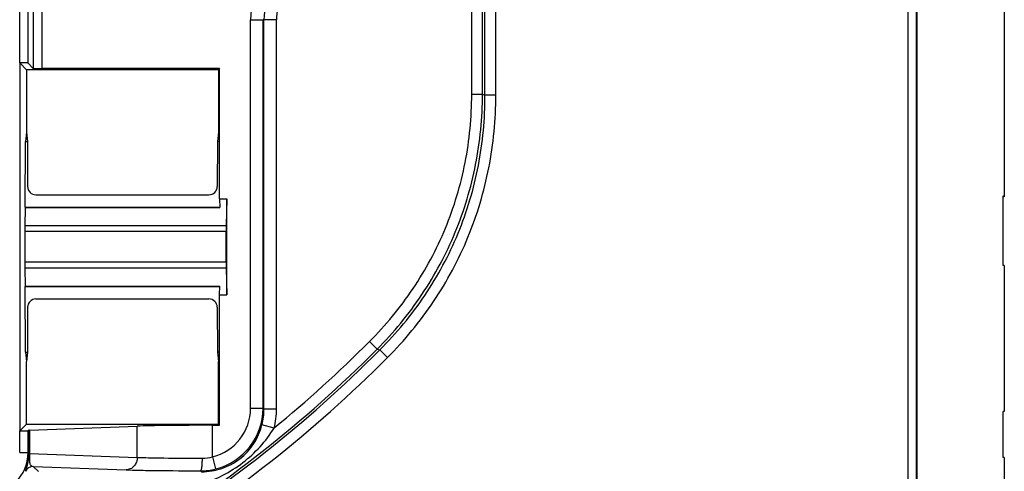
# Model space of a CAD drawing. Units: millimetres. Extents: x -70 to 71, y -39 to 40.
# Drawn here: x 47 to 71, y -25 to -14 of the extents above; entities that cross this region are included whole.
import ezdxf

# ---------------------------------------------------------------- set-up
doc = ezdxf.new("R2010")
doc.units = ezdxf.units.MM
doc.header["$LTSCALE"] = 16.335
doc.layers.get('0').update_dxf_attribs({"linetype": 'CONTINUOUS'})
doc.layers.add('DRAFT', color=7, linetype='CONTINUOUS')
doc.layers.add('RACCORDO', color=7, linetype='CONTINUOUS')

msp = doc.modelspace()

# ---------------------------------------------------------------- linework, layer by layer
at = {"color": 7, "linetype": 'CONTINUOUS'}
for p, q in [((70.775, -0.3), (70.775, -18.052)), ((70.775, -18.052), (70.745, -18.022)), ((70.745, -19.7), (70.745, -18.022)), ((70.775, -19.7), (70.745, -19.7)), ((70.775, -19.7), (70.775, -23.2)), ((70.775, -23.2), (70.745, -23.2)), ((70.745, -24.3), (70.745, -23.2)), ((70.775, -24.3), (70.745, -24.3)), ((70.775, -24.3), (70.775, -29.264))]:
    msp.add_line(p, q, dxfattribs=at)
at = {"layer": 'DRAFT', "color": 7, "linetype": 'CONTINUOUS'}
for p, q in [((51.925, -15), (47.325, -15)), ((47.325, -15), (47.325, -16.5)), ((51.955, -14.97), (51.925, -15)), ((51.925, -15), (51.925, -16.5)), ((51.955, -18.1), (51.955, -14.97)), ((47.325, -16.5), (47.303, -16.722)), ((47.325, -16.5), (47.347, -16.722)), ((51.925, -16.5), (51.903, -16.722)), ((51.925, -16.5), (51.947, -16.722)), ((47.296, -18.3), (47.303, -16.722)), ((47.303, -16.722), (47.347, -16.722)), ((51.947, -16.722), (51.903, -16.722)), ((51.955, -18.1), (52.125, -18.1)), ((51.955, -18.1), (51.958, -18.304)), ((52.125, -20.4), (52.125, -18.1)), ((47.292, -18.304), (51.958, -18.304)), ((47.296, -18.3), (51.954, -18.3)), ((47.292, -20.196), (51.958, -20.196)), ((47.296, -20.2), (51.954, -20.2)), ((47.303, -21.778), (47.296, -20.2)), ((51.955, -20.4), (51.958, -20.196)), ((51.955, -20.4), (52.125, -20.4)), ((51.955, -23.53), (51.955, -20.4)), ((47.303, -21.778), (47.347, -21.778)), ((47.303, -21.778), (47.325, -22)), ((47.347, -21.778), (47.325, -22)), ((51.947, -21.778), (51.903, -21.778)), ((51.903, -21.778), (51.925, -22)), ((51.947, -21.778), (51.925, -22)), ((47.325, -23.5), (47.325, -22)), ((51.925, -23.5), (51.925, -22)), ((47.325, -23.5), (51.925, -23.5)), ((51.955, -23.53), (51.925, -23.5))]:
    msp.add_line(p, q, dxfattribs=at)
at = {"layer": 'RACCORDO', "color": 7, "linetype": 'CONTINUOUS'}
for p, q in [((68.675, 29.761), (68.675, -29.261)), ((47.161, -14.836), (47.325, -15)), ((47.161, -14.836), (47.161, -23.664)), ((47.361, -14.839), (47.488, -14.967)), ((51.955, -14.97), (47.688, -14.97)), ((47.347, -16.722), (47.352, -17.802)), ((51.903, -16.722), (51.898, -17.802)), ((47.551, -18), (51.699, -18)), ((52.125, -18.1), (52.114, -18.741)), ((47.292, -18.304), (47.284, -18.741)), ((47.283, -18.883), (47.283, -19.617)), ((52.113, -19.617), (52.113, -18.883)), ((47.284, -19.759), (47.292, -20.196)), ((52.114, -19.759), (52.125, -20.4)), ((47.551, -20.5), (51.699, -20.5)), ((47.352, -20.698), (47.347, -21.778)), ((51.898, -20.698), (51.903, -21.778)), ((47.161, -23.664), (47.325, -23.5)), ((47.395, -23.644), (49.982, -23.55)), ((51.788, -23.53), (51.955, -23.53)), ((47.361, -23.661), (47.376, -23.646))]:
    msp.add_line(p, q, dxfattribs=at)
at = {"layer": 'RACCORDO', "color": 250, "linetype": 'CONTINUOUS'}
for p, q in [((68.464, 29.75), (68.464, -29.25)), ((68.664, 29.75), (68.664, -29.25)), ((47.161, -14.836), (47.161, 15.336)), ((47.361, -14.839), (47.361, 15.339)), ((58.262, -15.589), (58.262, -4.606)), ((58.319, -15.613), (58.319, -4.511)), ((58.579, -15.613), (58.579, -4.511)), ((58.002, -15.589), (58.002, -5.483)), ((47.688, -13.313), (47.688, -14.97)), ((47.488, -13.513), (47.488, -14.967)), ((52.697, -13.799), (52.997, -13.799)), ((52.697, -23.122), (52.697, -13.799)), ((53.02, -13.805), (52.997, -13.799)), ((52.997, -23.122), (52.997, -13.799)), ((53.32, -13.805), (53.02, -13.805)), ((53.02, -23.145), (53.02, -13.805)), ((53.32, -23.145), (53.32, -13.805)), ((58.002, -15.589), (58.262, -15.589)), ((58.262, -15.589), (58.319, -15.613)), ((58.579, -15.613), (58.319, -15.613)), ((52.113, -18.883), (47.283, -18.883)), ((52.114, -18.741), (47.284, -18.741)), ((52.113, -19.617), (47.283, -19.617)), ((52.114, -19.759), (47.284, -19.759)), ((55.548, -21.522), (55.732, -21.706)), ((55.732, -21.706), (55.796, -21.723)), ((55.981, -21.906), (55.796, -21.723)), ((52.697, -23.122), (52.997, -23.122)), ((52.997, -23.122), (53.02, -23.145)), ((53.32, -23.145), (53.02, -23.145)), ((49.982, -24.299), (49.982, -23.55)), ((51.788, -24.286), (51.788, -23.53)), ((53.263, -23.595), (52.972, -23.52)), ((47.161, -24.186), (47.161, -23.664)), ((47.361, -24.186), (47.361, -23.661)), ((47.376, -23.646), (47.376, -24.201)), ((47.395, -23.644), (47.395, -24.204)), ((47.161, -24.186), (47.361, -24.186)), ((47.376, -24.201), (47.361, -24.186)), ((47.395, -24.204), (49.982, -24.299)), ((51.788, -24.286), (51.86, -24.577)), ((47.483, -24.517), (49.711, -24.599)), ((47.483, -24.517), (47.608, -24.642)), ((51.497, -24.622), (51.52, -24.645))]:
    msp.add_line(p, q, dxfattribs=at)
for centre, radius, start, end in [((54.497, -13.799), 1.8, 149.6513, 180.0001), ((54.52, -13.805), 1.5, 149.651, 180.0004), ((54.519, -13.805), 1.2, 152.0933, 180.0023), ((33.725, 0.25), 31.087, 301.4768, 315.067), ((33.725, 0.25), 31.144, 301.4353, 315.1278), ((33.725, 0.25), 30.827, 309.3304, 315.067), ((33.725, 0.25), 31.404, 301.4353, 315.1278), ((51.497, -23.122), 1.2, 284.013, 0.0039), ((51.497, -23.122), 1.5, 284.0161, 359.9988), ((51.514, -23.144), 1.506, 345.5698, 359.9751), ((51.513, -23.144), 1.807, 345.5667, 359.9715), ((46.361, -24.186), 1, 270.0013, 359.9987), ((51.537, -23.412), 0.909, 269.8916, 286.0367), ((47.483, -24.717), 0.2, 90.0209, 155.3739), ((51.5, -23.132), 1.49, 269.8931, 284.0142)]:
    msp.add_arc(centre, radius, start, end, dxfattribs=at)
at = {"layer": 'RACCORDO', "color": 7, "linetype": 'CONTINUOUS'}
for centre, major_axis, ratio, start_param, end_param in [((47.688, -14.967), (0.2, 0), 0.017455, -3.124139, -1.570796), ((47.552, -17.8), (0.144, 0.14), 0.995956, -3.905178, -2.343108), ((51.698, -17.8), (-0.144, 0.14), 0.995956, -3.940078, -2.378008), ((47.287, -18.883), (0, 0.2), 0.017455, 0.785398, 1.570796), ((52.116, -18.883), (0, 0.2), 0.017455, 0.785398, 1.570796), ((47.287, -19.617), (0, 0.2), 0.017455, -4.712389, -3.926991), ((52.116, -19.617), (0, 0.2), 0.017455, -4.712389, -3.926991), ((47.552, -20.7), (-0.144, 0.14), 0.995956, -0.798485, 0.763585), ((51.698, -20.7), (0.144, 0.14), 0.995956, -0.763585, 0.798485), ((51.788, -23.565), (2, 0), 0.017455, 1.570796, 2.697173), ((47.576, -23.646), (0.2, 0), 0.017455, 2.697173, 3.124139)]:
    msp.add_ellipse(centre, major_axis=major_axis, ratio=ratio, start_param=start_param, end_param=end_param, dxfattribs=at)
for points, knots in [([(47.361, -14.839), (47.361, -14.839), (47.359, -14.839), (47.356, -14.839), (47.351, -14.838), (47.344, -14.838), (47.336, -14.838), (47.321, -14.837), (47.299, -14.837), (47.27, -14.836), (47.236, -14.836), (47.199, -14.836), (47.174, -14.836), (47.161, -14.836)], [0, 0, 0, 0, 0.006629, 0.022471, 0.047457, 0.081423, 0.124027, 0.174849, 0.299302, 0.45001, 0.621398, 0.807252, 1, 1, 1, 1]), ([(47.161, -23.664), (47.174, -23.664), (47.199, -23.664), (47.236, -23.664), (47.27, -23.664), (47.299, -23.663), (47.321, -23.663), (47.336, -23.662), (47.344, -23.662), (47.351, -23.662), (47.356, -23.661), (47.359, -23.661), (47.361, -23.661), (47.361, -23.661)], [0, 0, 0, 0, 0.192748, 0.378602, 0.54999, 0.700698, 0.825151, 0.875973, 0.918577, 0.952543, 0.977529, 0.993371, 1, 1, 1, 1])]:
    msp.add_open_spline(points, degree=3, knots=knots, dxfattribs=at)
at = {"layer": 'RACCORDO', "color": 250, "linetype": 'CONTINUOUS'}
for points, knots in [([(55.548, -21.522), (55.936, -21.134), (56.639, -20.282), (57.422, -18.823), (57.898, -17.238), (58.002, -16.138), (58.002, -15.589)], [0, 0, 0, 0, 0.250009, 0.49999, 0.749977, 1, 1, 1, 1]), ([(55.732, -21.706), (56.13, -21.305), (56.853, -20.425), (57.658, -18.921), (58.15, -17.287), (58.26, -16.154), (58.262, -15.589)], [0, 0, 0, 0, 0.250008, 0.49999, 0.749979, 1, 1, 1, 1]), ([(55.796, -21.723), (56.196, -21.324), (56.922, -20.448), (57.728, -18.945), (58.217, -17.311), (58.321, -16.178), (58.319, -15.613)], [0, 0, 0, 0, 0.25001, 0.499992, 0.749979, 1, 1, 1, 1]), ([(55.981, -21.906), (56.391, -21.494), (57.136, -20.59), (57.965, -19.043), (58.469, -17.361), (58.579, -16.195), (58.579, -15.613)], [0, 0, 0, 0, 0.25001, 0.499992, 0.749979, 1, 1, 1, 1]), ([(51.515, -24.937), (51.695, -24.886), (52.045, -24.742), (52.52, -24.437), (52.938, -24.057), (53.167, -23.756), (53.263, -23.595)], [0, 0, 0, 0, 0.249829, 0.499997, 0.750119, 1, 1, 1, 1]), ([(51.52, -24.645), (51.684, -24.645), (52.015, -24.592), (52.458, -24.356), (52.797, -23.986), (52.931, -23.679), (52.972, -23.52)], [0, 0, 0, 0, 0.249613, 0.499928, 0.750031, 1, 1, 1, 1]), ([(47.376, -24.201), (47.376, -24.246), (47.371, -24.327), (47.353, -24.431), (47.334, -24.505), (47.32, -24.556), (47.309, -24.59), (47.303, -24.613), (47.301, -24.626), (47.3, -24.633), (47.302, -24.634)], [0, 0, 0, 0, 0.309116, 0.547139, 0.714265, 0.829567, 0.907603, 0.95795, 0.987038, 1, 1, 1, 1]), ([(47.376, -24.201), (47.376, -24.201), (47.378, -24.202), (47.382, -24.203), (47.388, -24.204), (47.392, -24.204), (47.395, -24.204)], [0, 0, 0, 0, 0.09161, 0.286485, 0.589948, 1, 1, 1, 1]), ([(47.395, -24.204), (47.395, -24.242), (47.394, -24.304), (47.395, -24.382), (47.4, -24.434), (47.41, -24.468), (47.425, -24.491), (47.448, -24.51), (47.469, -24.516), (47.483, -24.517)], [0, 0, 0, 0, 0.315145, 0.522363, 0.656523, 0.749601, 0.820514, 0.881476, 1, 1, 1, 1]), ([(49.982, -24.299), (49.982, -24.338), (49.968, -24.415), (49.908, -24.514), (49.819, -24.582), (49.746, -24.599), (49.711, -24.599)], [0, 0, 0, 0, 0.261357, 0.516504, 0.762024, 1, 1, 1, 1]), ([(49.982, -24.299), (50.072, -24.303), (50.283, -24.309), (50.8, -24.318), (51.228, -24.321), (51.535, -24.322)], [0, 0, 0, 0, 0.173107, 0.407643, 1, 1, 1, 1]), ([(51.535, -24.322), (51.535, -24.36), (51.533, -24.415), (51.529, -24.485), (51.524, -24.53), (51.519, -24.566), (51.512, -24.595), (51.507, -24.612), (51.5, -24.621), (51.497, -24.622)], [0, 0, 0, 0, 0.371262, 0.539668, 0.688203, 0.811608, 0.905584, 0.967712, 1, 1, 1, 1]), ([(49.711, -24.599), (49.814, -24.603), (50.057, -24.609), (50.652, -24.618), (51.144, -24.621), (51.497, -24.622)], [0, 0, 0, 0, 0.173095, 0.407632, 1, 1, 1, 1])]:
    msp.add_open_spline(points, degree=3, knots=knots, dxfattribs=at)

doc.saveas('drawing.dxf')
